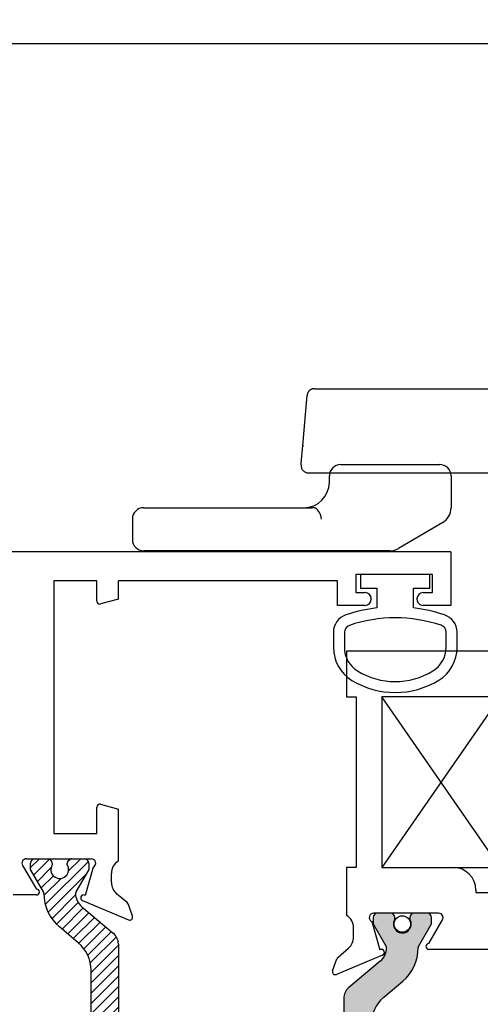
# Paper-space layout 'Page2' of a CAD drawing. Units: inches. Extents: x 0.7 to 8.1, y 0.3 to 10.4.
# Drawn here: x 1.7 to 2.4, y 1.9 to 3.2 of the extents above; entities that cross this region are included whole.
import ezdxf
from ezdxf.enums import TextEntityAlignment as Align

# ---------------------------------------------------------------- set-up
doc = ezdxf.new("R2010")
doc.units = ezdxf.units.IN
doc.header["$MEASUREMENT"] = 0
doc.styles.add('SEACAD_arial_ttf', font='arial.ttf')
doc.dimstyles.new('Catalog_Dim', dxfattribs={"dimtxt": 0.0625, "dimasz": 0.0625, "dimexe": 0.015625, "dimexo": 0.046875, "dimgap": 0.03125, "dimtad": 0, "dimtih": 1, "dimtoh": 1, "dimdec": 4, "dimlfac": 2, "dimzin": 4, "dimdsep": 46, "dimlunit": 5, "dimtxsty": 'SEACAD_arial_ttf', "dimblk1": '_SE_FILLED', "dimblk2": '_SE_FILLED', "dimsah": 1, "dimcen": 0.03125, "dimadec": 0, "dimazin": 0, "dimtfac": 1, "dimtdec": 4, "dimtofl": 0, "dimtmove": 0, "dimatfit": 3, "dimfxl": 0, "dimtolj": 1, "dimtzin": 4, "dimarcsym": 0})

# ---------------------------------------------------------------- blocks, each defined once
blk = doc.blocks.new('SE6')
at = {"linetype": 'Continuous'}
h = blk.add_hatch(dxfattribs=at)
h.set_pattern_fill('LINE', scale=0.07999983999999999, angle=45, style=0, pattern_type=2)
h.set_pattern_definition([(45, (0, 0), (-0.00707105366972985, 0.007071053669729851), [])])
edge = h.paths.add_edge_path()
edge.add_line((1.808736055168911, 1.709042616411737), (1.782856873939535, 1.687327283725402))
edge.add_arc((1.820821641543689, 1.642082888193884), 0.05906249999999953, 130.0001575441603, 180.4762494045164)
edge.add_arc((1.757761320067515, 1.641558711151761), 0.003999999999999994, -29.999900442113187, 0.4762494045170911, ccw=False)
edge.add_line((1.761225425157873, 1.639558717171031), (1.743555722273335, 1.608953771207581))
edge.add_line((1.743555722273335, 1.608953771207581), (1.743555722273335, 1.600240263971682))
edge.add_arc((1.749555722273335, 1.600240263971682), 0.006000000000000018, 180, 270)
edge.add_line((1.749555722273335, 1.594240263971682), (1.767086732053241, 1.594240263971682))
edge.add_arc((1.767086732053241, 1.600240263971682), 0.006000000000000018, 270, 360)
edge.add_line((1.77308673205324, 1.600240263971682), (1.77308673205324, 1.6025129251592))
edge.add_arc((1.783422949314456, 1.609005798409181), 0.01220634221670729, -32.13569312037072, 212.1356931203707, ccw=False)
edge.add_line((1.793759166575672, 1.6025129251592), (1.793759166575655, 1.600240263971725))
edge.add_arc((1.799759166575655, 1.600240263971682), 0.00599999999999995, 179.9999999995908, 270)
edge.add_line((1.799759166575655, 1.594240263971682), (1.817290176355517, 1.594240263971682))
edge.add_arc((1.817290176355518, 1.600240263971682), 0.00599999999999995, 270, 360)
edge.add_line((1.823290176355518, 1.600240263971682), (1.823290176355518, 1.608954013060432))
edge.add_line((1.823290176355518, 1.608954013060432), (1.805615467635625, 1.639567346406867))
edge.add_arc((1.809079564719815, 1.641567354254676), 0.003999999999999961, 180.3416062596542, 210.0001298018176, ccw=False)
edge.add_arc((1.828704215913163, 1.64168436083325), 0.02362499999999913, 130.0001575441601, 180.3416062596567, ccw=False)
edge.add_line((1.813518308871501, 1.659782119045857), (1.856682618864322, 1.696001477895055))
edge.add_arc((1.844148219401363, 1.710939310070541), 0.01949999999999997, 310.0001575441604, 360)
edge.add_line((1.863648219401363, 1.710939310070541), (1.863648219401363, 1.950040159501294))
edge.add_arc((1.844148219401363, 1.950040159501294), 0.01950000000000002, 0, 49.99984245583921)
edge.add_line((1.856682618864322, 1.964977991676779), (1.813518308871501, 2.001197350525977))
edge.add_arc((1.828704215913163, 2.019295108738584), 0.0236249999999991, 179.6583937403433, 229.9998424558399, ccw=False)
edge.add_arc((1.809079564719815, 2.019412115317158), 0.003999999999999975, 149.9998701981797, 179.6583937403427, ccw=False)
edge.add_line((1.805615467635625, 2.021412123164968), (1.823290176355518, 2.052025456511402))
edge.add_line((1.823290176355518, 2.052025456511402), (1.823290176355518, 2.060739205600152))
edge.add_arc((1.817290176355518, 2.060739205600152), 0.006000000000000018, 0, 90)
edge.add_line((1.817290176355518, 2.066739205600153), (1.799759166575655, 2.066739205600153))
edge.add_arc((1.799759166575655, 2.060739205600152), 0.006000000000000018, 90, 180.0000000004071)
edge.add_line((1.793759166575655, 2.06073920560011), (1.793759166575672, 2.058466544412634))
edge.add_arc((1.783422949314456, 2.051973671162653), 0.01220634221670729, -212.13569312037055, 32.13569312036901, ccw=False)
edge.add_line((1.77308673205324, 2.058466544412635), (1.77308673205324, 2.060739205600153))
edge.add_arc((1.767086732053241, 2.060739205600152), 0.005999999999999984, 0, 90)
edge.add_line((1.767086732053241, 2.066739205600153), (1.749555722273335, 2.066739205600153))
edge.add_arc((1.749555722273335, 2.060739205600152), 0.006000000000000018, 90, 180)
edge.add_line((1.743555722273335, 2.060739205600152), (1.743555722273335, 2.052025698364253))
edge.add_line((1.743555722273335, 2.052025698364253), (1.761225425157873, 2.021420752400803))
edge.add_arc((1.757761320067515, 2.019420758420074), 0.003999999999999973, -0.47624940451390785, 29.999900442113187, ccw=False)
edge.add_arc((1.820821641543689, 2.018896581377951), 0.05906249999999964, 179.5237505954836, 229.9998424558398)
edge.add_line((1.782856873939535, 1.973652185846432), (1.808736055168911, 1.951936853160098))
edge.add_arc((1.777239359082501, 1.914400762052467), 0.04900000000000006, 0, 49.999842455839826, ccw=False)
edge.add_line((1.826239359082501, 1.914400762052467), (1.826239359082501, 1.746578707519368))
edge.add_arc((1.777239359082501, 1.746578707519368), 0.04900000000000001, 310.00015754416006, 360, ccw=False)
at = {"color": 7, "linetype": 'Continuous'}
for p, q in [((2.318648219401363, 2.486739205600152), (1.599648219401363, 2.486739205600152)), ((2.318648219401363, 2.486739205600152), (2.318648219401363, 2.413239205600152)), ((2.293648219401363, 2.455739205600153), (2.188648219401363, 2.455739205600153)), ((2.188648219401363, 2.455739205600153), (2.188648219401363, 2.430739205600153)), ((2.293648219401363, 2.430739205600153), (2.293648219401363, 2.455739205600153)), ((1.834148219401364, 2.446739205600152), (1.775148219401364, 2.446739205600152)), ((1.775148219401364, 2.446739205600152), (1.775148219401364, 2.101239205600153)), ((1.834148219401364, 2.4190476059148), (1.834148219401364, 2.446739205600153)), ((1.863648219401364, 2.421739205600153), (1.863648219401364, 2.446739205600153)), ((2.163648219401363, 2.446739205600153), (1.863648219401363, 2.446739205600153)), ((2.163648219401363, 2.413239205600153), (2.163648219401363, 2.446739205600153)), ((2.188648219401363, 2.430739205600153), (2.201398219401363, 2.430739205600153)), ((2.280898219401363, 2.430739205600153), (2.293648219401363, 2.430739205600153)), ((1.863648219401364, 2.421739205600153), (1.839183495581774, 2.415183902609643)), ((2.201398219401363, 2.413239205600153), (2.163648219401363, 2.413239205600153)), ((2.209898219401363, 2.422239205600153), (2.209898219401363, 2.421739205600153)), ((2.272398219401363, 2.421739205600153), (2.272398219401363, 2.422239205600153)), ((2.318648219401363, 2.413239205600153), (2.280898219401363, 2.413239205600153)), ((1.839183495581774, 2.141294508590662), (1.863648219401364, 2.134739205600153)), ((1.834148219401364, 2.101239205600153), (1.834148219401364, 2.137430805285506)), ((1.863648219401364, 2.063761250130702), (1.863648219401364, 2.134739205600153)), ((1.775148219401364, 2.101239205600153), (1.834148219401364, 2.101239205600153)), ((1.737726226320229, 2.066739205600153), (1.826648219401364, 2.066739205600153)), ((1.743555722273335, 2.052025698364253), (1.743555722273335, 2.060739205600152)), ((1.749555722273335, 2.066739205600153), (1.767086732053241, 2.066739205600153)), ((1.77308673205324, 2.060739205600152), (1.77308673205324, 2.058466544412634)), ((1.793759166575672, 2.058466544412635), (1.793759166575655, 2.06073920560011)), ((1.799759166575655, 2.066739205600153), (1.817290176355518, 2.066739205600153)), ((1.823290176355518, 2.060739205600152), (1.823290176355518, 2.052025456511402)), ((1.732554857587522, 2.057696682727539), (1.751650888901833, 2.025239204709373)), ((1.761225425157873, 2.021420752400803), (1.743555722273335, 2.052025698364253)), ((1.823290176355518, 2.052025456511402), (1.805615467635625, 2.021412123164968)), ((1.829265291107951, 2.055340044954036), (1.818213944815147, 2.016672096277836)), ((1.854148219401364, 2.034239205600153), (1.854148219401364, 2.046739205600153)), ((1.751648219401364, 2.017239205600152), (1.719648219401364, 2.017239205600152)), ((1.814589607798517, 2.009525168830378), (1.87759880066105, 1.983051482513046)), ((1.818213944815147, 2.016672096277836), (1.817465695404115, 2.016986477708463)), ((1.87553439635176, 2.006810598025903), (1.861194296233375, 2.019001230847652)), ((1.813518308871501, 2.001197350525977), (1.856682618864322, 1.964977991676779)), ((1.882926847210275, 1.988051444862529), (1.877316161114731, 2.004207564493718)), ((1.808736055168911, 1.951936853160098), (1.782856873939535, 1.973652185846432)), ((1.863648219401364, 1.950040159501294), (1.863648219401364, 1.710939310070541)), ((1.826239359082501, 1.746578707519368), (1.826239359082501, 1.914400762052467))]:
    blk.add_line(p, q, dxfattribs=at)
for centre, radius, start, end in [((2.201398219401363, 2.422239205600153), 0.00850000000000006, 0, 90), ((2.280898219401363, 2.422239205600153), 0.008500000000000197, 90, 180), ((1.838148219401364, 2.4190476059148), 0.004000000000000012, 180, 285.0000000000018), ((2.201398219401363, 2.421739205600153), 0.008499999999999923, 270, 0), ((2.280898219401363, 2.421739205600153), 0.00850000000000006, 180, 270.000000000003), ((1.838148219401364, 2.137430805285506), 0.003999999999999922, 74.99999999999821, 180), ((1.737726226320229, 2.060739205600152), 0.006000000000000155, 90, 210.4699999999956), ((1.749555722273335, 2.060739205600152), 0.006000000000000018, 90, 180), ((1.767086732053241, 2.060739205600152), 0.005999999999999984, 0, 90), ((1.799759166575655, 2.060739205600152), 0.006000000000000018, 90, 180.0000000004071), ((1.817290176355518, 2.060739205600152), 0.006000000000000018, 0, 90), ((1.826648219401363, 2.060739205600153), 0.005999999999999881, 295.8603148948206, 89.99999999999577), ((1.874148219401364, 2.046739205600153), 0.01999999999999992, 121.668243253542, 180), ((1.783422949314456, 2.051973671162653), 0.01220634221670729, 147.8643068796293, 32.1356931203689), ((1.874148219401364, 2.034239205600153), 0.02000000000000007, 180, 229.6318735397451), ((1.751648219401364, 2.021239205600153), 0.003999999999999931, 270, 89.96176221958297), ((1.757761320067515, 2.019420758420074), 0.003999999999999973, 359.5237505954861, 29.99990044211326), ((1.809079564719815, 2.019412115317158), 0.003999999999999975, 149.9998701981797, 179.6583937403427), ((1.820821641543689, 2.018896581377951), 0.05906249999999964, 179.5237505954836, 229.9998424558398), ((1.828704215913163, 2.019295108738584), 0.0236249999999991, 179.6583937403433, 229.9998424558399), ((1.81613902653883, 2.013212891917484), 0.00399999999999994, 70.62999998932862, 247.2100000000044), ((1.871648219401364, 2.002239205600153), 0.006000000000000039, 19.15105643082556, 49.63187353974293), ((1.879148219401364, 1.986739205600153), 0.004000000000001887, 247.2099999999984, 19.15105643082392), ((1.844148219401363, 1.950040159501294), 0.01950000000000002, 0, 49.99984245583921), ((1.777239359082501, 1.914400762052467), 0.04900000000000006, 0, 49.99984245583982)]:
    blk.add_arc(centre, radius, start, end, dxfattribs=at)
blk = doc.blocks.new('DMBLK2')
at = {"linetype": 'Continuous'}
for points in [[(1.287148218646039, 3.192364001063969), (1.224648219401364, 3.18194733452319), (1.287148218646039, 3.171530667982411)], [(7.636024799644917, 3.192364001063969), (7.636024799644917, 3.171530667982411), (7.698524798889593, 3.18194733452319)]]:
    blk.add_hatch(color=7, dxfattribs=at).paths.add_polyline_path(points)
at = {"color": 7, "linetype": 'Continuous'}
for p, q in [((1.224648219401364, 2.84611420617948), (1.224648219401364, 3.197572334334359)), ((7.698524798889593, 2.846114206179478), (7.698524798889593, 3.197572334334359)), ((1.224648219401364, 3.18194733452319), (4.064575465652808, 3.18194733452319)), ((4.858597259308204, 3.18194733452319), (7.698524798889594, 3.18194733452319))]:
    blk.add_line(p, q, dxfattribs=at)
at = {"color": 7, "linetype": 'Continuous', "style": 'SEACAD_arial_ttf'}
blk.add_text('WINDOW WIDTH', height=0.0625, dxfattribs=at).set_placement((4.086450529783407, 3.21319733452319), align=Align.TOP_LEFT)
blk = doc.blocks.new('_SE_FILLED')
at = {"color": 0}
blk.add_line((0, 0), (-1, 0), dxfattribs=at)
blk.add_solid([(0, 0), (-1, -0.1665), (-1, 0.1665), (0, 0)], dxfattribs=at)
blk = doc.blocks.new('SE19')
at = {"color": 7, "linetype": 'Continuous'}
for p, q in [((2.132712126865081, 2.709595964383489), (2.392037021414479, 2.709595964383489)), ((2.116036991100848, 2.632135431018489), (2.122015274381411, 2.700467521883489)), ((2.113863235683782, 2.607289292803489), (2.116036991100849, 2.632135431018489)), ((2.116360461242076, 2.632457486298106), (2.116047472195389, 2.630396118569571)), ((2.113703851387769, 2.605467521859281), (2.113863235903802, 2.607289292787748)), ((2.123665798563791, 2.59459596404704), (2.410709647897293, 2.59459596424882))]:
    blk.add_line(p, q, dxfattribs=at)
blk.add_ellipse((2.125998938353303, 2.631263873081772), major_axis=(-0.009961946767984797, 0.0008715624197133034), ratio=0.9659257712468279, start_param=0, end_param=0.1793212900623745, dxfattribs=at)
blk.add_rational_spline([(2.131977221380727, 2.709595964383489), (2.126516924381411, 2.709595964383489), (2.122491170881411, 2.705907040883489), (2.12201527438618, 2.700467521865333)], [1, 0.824851557873417, 0.824851557873417, 1], degree=3, dxfattribs=at)
blk.add_open_spline([(2.116343687974567, 2.6324490646702), (2.116149719468038, 2.632350201517951), (2.11604658828097, 2.632245125252775), (2.116036991175601, 2.632135430818413)], degree=3, dxfattribs=at)
blk.add_open_spline([(2.113703851387769, 2.605467521859281), (2.11359675479492, 2.604243402251956), (2.113713386118817, 2.602891072502601), (2.114563345991359, 2.600225320679972), (2.115302135657375, 2.598921428310134), (2.117283914367751, 2.596758696346388), (2.118518455264167, 2.595909076288191), (2.121099984195661, 2.594830015190553), (2.122437002823046, 2.594595964383252), (2.123665798426517, 2.594595964299376)], degree=3, knots=[0, 0, 0, 0, 0.25, 0.25, 0.5, 0.5, 0.75, 0.75, 1, 1, 1, 1], dxfattribs=at)
blk = doc.blocks.new('SE21')
at = {"color": 7, "linetype": 'Continuous'}
for p, q in [((2.290148243406202, 2.455739201327529), (2.195148243406202, 2.455739201327529)), ((2.195148243406202, 2.455739201327529), (2.195148243406202, 2.436989201327528)), ((2.290148243406202, 2.436989201327528), (2.290148243406202, 2.455739201327529)), ((2.195148243406202, 2.436989201327528), (2.217648243427552, 2.436989201327528)), ((2.217648243427552, 2.436989201327528), (2.217648243427552, 2.409763889982421)), ((2.267648243406203, 2.409771430450063), (2.267648243406203, 2.436989201327528)), ((2.267648243406203, 2.436989201327528), (2.290148243406202, 2.436989201327528)), ((2.158042898571171, 2.376506563065053), (2.15804806312161, 2.355590779675256)), ((2.173032307455301, 2.376495548166951), (2.173041909102881, 2.355579766253112)), ((2.312273243406192, 2.355611610829875), (2.312273243406192, 2.376527396020662)), ((2.327273243523813, 2.355611610776632), (2.327273243523813, 2.376527394772201))]:
    blk.add_line(p, q, dxfattribs=at)
for centre, radius, start, end in [((2.183042897809045, 2.376512736094991), 0.02500000000000009, 108.6280367202417, 180.0141475426337), ((2.242847586087488, 2.197862041483718), 0.2133949396486716, 96.78175790505682, 108.522384501856), ((2.24251245399768, 2.197862522447136), 0.2133944544738282, 71.51966577519, 83.23541039221816), ((2.302273243523814, 2.376527394772201), 0.025, 0, 71.62517614422167), ((2.183032306401091, 2.376500139919557), 0.009999999999999074, 108.5093543844044, 180.0263088054145), ((2.242693417662142, 2.198715169941915), 0.1975285120144399, 71.47708996269641, 108.5486369387548), ((2.302273243406192, 2.376527396020662), 0.009999999999999893, 0, 71.50760858984192), ((2.210548061521146, 2.355603743038126), 0.05250000000000021, 180.0141475426335, 238.956683179598), ((2.21054190515154, 2.355596981088674), 0.03750000000000002, 180.0263023321968, 238.7012307998513), ((2.274773243406191, 2.355611610829875), 0.03750000000000125, 301.2827236471573, 0), ((2.274773243523813, 2.355611610776632), 0.05250000000000011, 301.5140344952424, 0), ((2.242645538692411, 2.408448558590528), 0.09933795192255819, 238.7155596972932, 301.2946299027461), ((2.24263544770284, 2.408437223756446), 0.1143138267916096, 238.8332480603678, 270.0167176635708), ((2.242672930671662, 2.408437168003965), 0.1143137662476595, 269.9979306442759, 301.3905335512083)]:
    blk.add_arc(centre, radius, start, end, dxfattribs=at)
blk = doc.blocks.new('SE27')
at = {"color": 7, "linetype": 'Continuous'}
for p, q in [((2.168069873002334, 2.605900938930233), (2.303569873002334, 2.605900938930233)), ((2.152569873002334, 2.581900938930233), (2.152569873002334, 2.590400938930232)), ((2.319069873002333, 2.590400938930233), (2.319069873002333, 2.588784941894827)), ((2.319069873002333, 2.588784941894827), (2.319069873002333, 2.546547068496265)), ((2.15256678841126, 2.581436275761455), (2.152569873002334, 2.581900938930234)), ((1.898319873002343, 2.546900938930233), (2.086951083396938, 2.546900938930233)), ((2.086951083396938, 2.546900938930233), (2.127976394092574, 2.546900938930233)), ((2.128893552304036, 2.54688877380599), (2.127976394092575, 2.546900938930234)), ((1.882819873002334, 2.531400938930233), (1.882819873002334, 2.503400938930232)), ((2.307742545406476, 2.52672917963429), (2.247222468286134, 2.491083050068258)), ((2.086951083396938, 2.487900938930233), (1.898319873002343, 2.487900938930233)), ((2.235549795881992, 2.487900938930233), (2.086951083396938, 2.487900938930233))]:
    blk.add_line(p, q, dxfattribs=at)
for centre, radius, start, end in [((2.168069873002334, 2.590400938930233), 0.01550000000000001, 90, 180), ((2.303569873002334, 2.590400938930233), 0.01550000000000001, 0, 90), ((2.117569873002334, 2.581900938930233), 0.03499999999999998, 270, 359.2393136969679), ((1.898319873002334, 2.531400938930233), 0.01549999999999999, 90, 180), ((2.296069873002334, 2.546547068496265), 0.02300000000000014, 300.4979474493118, 0), ((1.898319873002334, 2.503400938930233), 0.0155, 180, 270), ((2.235549795881992, 2.510900938930233), 0.02300000000000007, 270, 300.4979474493118)]:
    blk.add_arc(centre, radius, start, end, dxfattribs=at)
for centre, major_axis, ratio, start_param, end_param in [((2.08421123446692, 2.531400938930231), (0.05015516331094723, 0.01379220118475359), 0.1410193502277421, 0.1573680555145, 0.4342250739319865), ((2.131950875273576, 2.531400938930233), (0.002650116516503329, -0.0154130963831864), 0.6184793601857284, 1.464853587962069, 2.719170947601039)]:
    blk.add_ellipse(centre, major_axis=major_axis, ratio=ratio, start_param=start_param, end_param=end_param, dxfattribs=at)
blk = doc.blocks.new('SE48')
at = {"linetype": 'Continuous'}
h = blk.add_hatch(color=7, dxfattribs=at)
edge = h.paths.add_edge_path()
edge.add_arc((2.191648219401364, 1.71543931007054), 0.01950000000000002, 180, 229.9998424558397)
edge.add_line((2.179113819938405, 1.700501477895055), (2.222278129931226, 1.664282119045857))
edge.add_arc((2.207092222889565, 1.64618436083325), 0.02362499999999914, -0.34160625965671443, 49.99984245584011, ccw=False)
edge.add_arc((2.226716874082912, 1.646067354254676), 0.004000000000000043, 329.9998701981797, 359.65839374034584, ccw=False)
edge.add_line((2.230180971167103, 1.644067346406866), (2.21250626244721, 1.613454013060432))
edge.add_line((2.21250626244721, 1.613454013060432), (2.21250626244721, 1.604740263971682))
edge.add_arc((2.21850626244721, 1.604740263971681), 0.006000000000000018, 180, 270)
edge.add_line((2.21850626244721, 1.598740263971682), (2.236037272226881, 1.598740263969424))
edge.add_arc((2.236037272227072, 1.604740263971681), 0.005999999999999984, 270, 360)
edge.add_line((2.242037272227072, 1.604740263971681), (2.242037272227056, 1.6070129251592))
edge.add_arc((2.252373489488271, 1.613505798409181), 0.01220634221670728, -32.13569312036839, 212.1356931203694, ccw=False)
edge.add_line((2.262709706749487, 1.6070129251592), (2.262709706749487, 1.604740263971681))
edge.add_arc((2.268709706749487, 1.604740263971681), 0.006000000000000018, 180, 270)
edge.add_line((2.268709706749487, 1.598740263971682), (2.286240716529202, 1.598740263967828))
edge.add_arc((2.286240716529392, 1.604740263971681), 0.005999999999999984, 270, 360)
edge.add_line((2.292240716529392, 1.604740263971681), (2.292240716529392, 1.613453771207581))
edge.add_line((2.292240716529392, 1.613453771207581), (2.274571013644854, 1.644058717171031))
edge.add_arc((2.278035118735212, 1.64605871115176), 0.003999999999999991, 179.5237505954861, 209.9999004421148, ccw=False)
edge.add_arc((2.214974797259038, 1.646582888193883), 0.05906249999999957, 359.5237505954834, 409.9998424558399)
edge.add_line((2.252939564863192, 1.691827283725402), (2.227060383633817, 1.713542616411736))
edge.add_arc((2.258557079720226, 1.751078707519367), 0.04899999999999997, 180, 229.9998424558398, ccw=False)
edge.add_line((2.209557079720226, 1.751078707519367), (2.209557079720226, 1.839900762052466))
edge.add_arc((2.258557079720226, 1.839900762052466), 0.04900000000000001, 130.00015754416, 180, ccw=False)
edge.add_line((2.227060383633816, 1.877436853160097), (2.252939564863192, 1.899152185846432))
edge.add_arc((2.214974797259038, 1.94439658137795), 0.05906249999999958, 310.0001575441597, 360.4762494045162)
edge.add_arc((2.278035118735212, 1.944920758420073), 0.00399999999999996, 150.0000995578824, 180.4762494045171, ccw=False)
edge.add_line((2.274571013644854, 1.946920752400803), (2.292240716529392, 1.977525698364253))
edge.add_line((2.292240716529392, 1.977525698364253), (2.292240716529392, 1.986239205600152))
edge.add_arc((2.286240716529392, 1.986239205600152), 0.006000000000000018, 0, 90)
edge.add_line((2.286240716529392, 1.992239205600152), (2.268709706749487, 1.992239205600152))
edge.add_arc((2.268709706749487, 1.986239205600152), 0.006000000000000018, 90, 180)
edge.add_line((2.262709706749487, 1.986239205600152), (2.262709706749487, 1.983966544412634))
edge.add_arc((2.252373489488271, 1.977473671162653), 0.01220634221670729, -212.13569312037032, 32.13569312036918, ccw=False)
edge.add_line((2.242037272227056, 1.983966544412634), (2.242037272227072, 1.986239205600109))
edge.add_arc((2.236037272227072, 1.986239205600152), 0.006000000000000018, 0, 90)
edge.add_line((2.236037272227072, 1.992239205600152), (2.21850626244721, 1.992239205600152))
edge.add_arc((2.218506262447209, 1.986239205600152), 0.00599999999999995, 90, 180)
edge.add_line((2.21250626244721, 1.986239205600152), (2.21250626244721, 1.977525456511402))
edge.add_line((2.21250626244721, 1.977525456511402), (2.230180971167102, 1.946912123164968))
edge.add_arc((2.226716874082912, 1.944912115317158), 0.003999999999999961, 0.34160625965728286, 30.00012980182032, ccw=False)
edge.add_arc((2.207092222889565, 1.944795108738584), 0.0236249999999991, -49.99984245584011, 0.341606259657226, ccw=False)
edge.add_line((2.222278129931226, 1.926697350525977), (2.179113819938405, 1.890477991676779))
edge.add_arc((2.191648219401364, 1.875540159501293), 0.01950000000000002, 130.0001575441594, 180)
edge.add_line((2.172148219401364, 1.875540159501293), (2.172148219401363, 1.71543931007054))
at = {"color": 7, "linetype": 'Continuous'}
for p, q in [((2.176148219401364, 2.350739205600152), (2.176148219401364, 2.288239205600152)), ((2.537148219401364, 2.350739205600152), (2.176148219401364, 2.350739205600152)), ((2.176148219401364, 2.288239205600152), (2.189148219401364, 2.288239205600152)), ((2.189148219401364, 2.288239205600152), (2.189148219401364, 2.054739205600153)), ((2.386148219401364, 2.288239205600152), (2.224148219401364, 2.288239205600152)), ((2.224148219401363, 2.288239205600152), (2.224148219401363, 2.054739205600153)), ((2.386148219401364, 2.288239205600152), (2.224148219401364, 2.054739205600153)), ((2.386148219401364, 2.054739205600152), (2.224148219401364, 2.288239205600152)), ((2.176148219401364, 2.054739205600152), (2.176148219401364, 1.989261250130701)), ((2.189148219401364, 2.054739205600152), (2.176148219401364, 2.054739205600152)), ((2.224148219401363, 2.054739205600152), (2.322148219401363, 2.054739205600152)), ((2.224148219401363, 2.054739205600152), (2.386148219401363, 2.054739205600152)), ((2.353148219401363, 2.023739205600152), (2.353148219401363, 2.020739205600152)), ((2.353148219401363, 2.020739205600152), (2.386148219401363, 2.020739205600152)), ((2.210531147694776, 1.980840044954035), (2.221580522362768, 1.942178994866028)), ((2.21250626244721, 1.986239205600152), (2.21250626244721, 1.977525456511402)), ((2.302128454215251, 1.992239205600152), (2.213148219401364, 1.992239205600152)), ((2.236037272227072, 1.992239205600152), (2.21850626244721, 1.992239205600152)), ((2.242037272227056, 1.983966544412634), (2.242037272227072, 1.986239205600109)), ((2.262709706749487, 1.986239205600152), (2.262709706749487, 1.983966544412634)), ((2.286240716529392, 1.992239205600152), (2.268709706749487, 1.992239205600152)), ((2.288560722889295, 1.950739205600152), (2.307324606637958, 1.983239205600152)), ((2.292240716529392, 1.977525698364253), (2.292240716529392, 1.986239205600152)), ((2.185648219401364, 1.959739205600152), (2.185648219401364, 1.972239205600152)), ((2.21250626244721, 1.977525456511402), (2.230180971167102, 1.946912123164968)), ((2.274571013644854, 1.946920752400803), (2.292240716529392, 1.977525698364253)), ((2.164459128285654, 1.932205284596235), (2.178769399981174, 1.944645013995697)), ((2.221580522362768, 1.942178994866028), (2.222209704371769, 1.942443349421071)), ((2.372648219401364, 1.942739205600152), (2.288560722889295, 1.942739205600152)), ((2.15688944891822, 1.913607286173455), (2.162757326734882, 1.929729147974852)), ((2.225308541852395, 1.935067903246861), (2.162197638141677, 1.908551482513047)), ((2.222278129931226, 1.926697350525977), (2.179113819938405, 1.890477991676779)), ((2.227060383633816, 1.877436853160097), (2.252939564863192, 1.899152185846432)), ((2.172148219401364, 1.875540159501293), (2.172148219401364, 1.71543931007054))]:
    blk.add_line(p, q, dxfattribs=at)
blk.add_circle((2.252373489488271, 1.977473671162653), 0.01125, dxfattribs=at)
for centre, radius, start, end in [((2.322148219401364, 2.023739205600152), 0.03099999999999995, 0, 90), ((2.165648219401364, 1.972239205600152), 0.01999999999999999, 0, 58.33175674645834), ((2.213148219401364, 1.986239205600152), 0.006000000000000018, 90, 244.1396851051803), ((2.218506262447209, 1.986239205600152), 0.00599999999999995, 90, 180), ((2.236037272227072, 1.986239205600152), 0.006000000000000018, 0, 90), ((2.252373489488271, 1.977473671162653), 0.01220634221670729, 147.8643068796297, 32.13569312036923), ((2.268709706749487, 1.986239205600152), 0.006000000000000018, 90, 180), ((2.286240716529392, 1.986239205600152), 0.006000000000000018, 0, 90), ((2.302128454215251, 1.986239205600152), 0.00600000000000002, 329.9999999999991, 90), ((2.165648219401364, 1.959739205600152), 0.02000000000000001, 311.0000000000002, 0), ((2.223759123112082, 1.938755626333966), 0.003999999999999895, 292.7900000000056, 112.7899999999939), ((2.207092222889565, 1.944795108738584), 0.0236249999999991, 310.0001575441599, 0.3416062596572108), ((2.226716874082912, 1.944912115317158), 0.003999999999999961, 0.341606259657337, 30.00012980182033), ((2.214974797259038, 1.94439658137795), 0.05906249999999958, 310.0001575441597, 0.4762494045161595), ((2.278035118735212, 1.944920758420073), 0.00399999999999996, 150.0000995578824, 180.4762494045171), ((2.288560722889295, 1.946739205600152), 0.004000000000000012, 90, 270), ((2.168395482459597, 1.927677027114898), 0.005999999999999984, 130.9999999999987, 160.0000000000007), ((2.160648219401363, 1.912239205600152), 0.004000000000000048, 159.9999999999983, 292.7899999999997), ((2.191648219401364, 1.875540159501293), 0.01950000000000002, 130.0001575441594, 180), ((2.258557079720226, 1.839900762052466), 0.04900000000000001, 130.00015754416, 180)]:
    blk.add_arc(centre, radius, start, end, dxfattribs=at)

psp = doc.layouts.new('Page2')

# ---------------------------------------------------------------- block references
for name in ['SE19', 'SE6', 'SE27', 'SE21', 'SE48']:
    psp.add_blockref(name, (0, 0))

# ---------------------------------------------------------------- dimensions: what is measured, and where the dimension line sits
at = {"color": 7, "linetype": 'Continuous'}
dim = psp.add_linear_dim(base=(1.224648219401364, 3.18194733452319), p1=(1.224648219401364, 2.799239205600153), p2=(7.698524798889593, 2.799239205600152), angle=360, text='\\A1;WINDOW WIDTH {}', dimstyle='Catalog_Dim', override={"dimpost": '"'}, dxfattribs=at)
dim.commit()
dim.dimension.update_dxf_attribs({"geometry": 'DMBLK2', "text_midpoint": (4.461586399348624, 3.18194733452319), "dimtype": 161})

doc.saveas('drawing.dxf')
